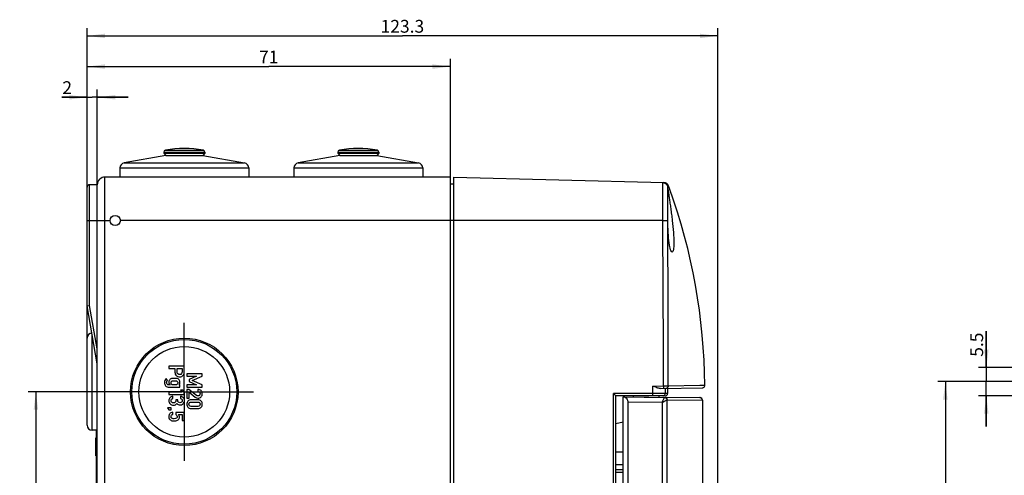
# Model space of a CAD drawing. Units: millimetres. Extents: x 0 to 1189, y 0 to 841.
# Drawn here: x 762 to 955, y 595 to 684 of the extents above; entities that cross this region are included whole.
import ezdxf

# ---------------------------------------------------------------- set-up
doc = ezdxf.new("R2010")
doc.units = ezdxf.units.MM
doc.header["$LTSCALE"] = 65.395
doc.linetypes.add('CENTER', pattern=[0.6, 0.375, -0.075, 0.075, -0.075])
doc.layers.get('0').update_dxf_attribs({"linetype": 'CONTINUOUS'})
for name, color, linetype in [('DMS_M20_T_-3DXF_CONTINUOUS_LINE', 7, 'CONTINUOUS'), ('KASTEN-1096-DXF_CONTINUOUS_LINE', 7, 'CONTINUOUS'), ('KASTEN-1096-OFFEN_DXF_AXIS', 7, 'CONTINUOUS'), ('KLAPPDECKEL-DXF_CONTINUOUS_LINE', 7, 'CONTINUOUS'), ('M-AK-05_DXF_DIMENSION', 7, 'CONTINUOUS'), ('OBERTEIL-118DXF_CONTINUOUS_LINE', 7, 'CONTINUOUS')]:
    doc.layers.add(name, color=color, linetype=linetype)
doc.styles.get("Standard").update_dxf_attribs({"font": 'txt', "width": 0.7})
doc.dimstyles.new('DIMSTYLE_1', dxfattribs={"dimtxt": 2.5, "dimasz": 3.5, "dimexe": 1.5, "dimexo": 0, "dimtad": 1, "dimdec": 3, "dimdsep": 46, "dimtxsty": 'Standard', "dimblk": '_FILLED', "dimblk1": '_FILLED', "dimblk2": '_FILLED', "dimcen": 0.09, "dimclrt": 5, "dimadec": 3, "dimazin": 2, "dimtp": 0.3, "dimtm": 0.3, "dimtfac": 1, "dimtdec": 3, "dimtofl": 0, "dimtmove": 0, "dimatfit": 3, "dimldrblk": '_FILLED', "dimfxl": 1, "dimtolj": 1, "dimarcsym": 0})
doc.dimstyles.new('DIMSTYLE_3', dxfattribs={"dimtxt": 2.5, "dimasz": 3.5, "dimexe": 1.5, "dimexo": 0, "dimtad": 1, "dimdec": 1, "dimdsep": 46, "dimtxsty": 'Standard', "dimblk": '_FILLED', "dimblk1": '_FILLED', "dimblk2": '_FILLED', "dimcen": 0.09, "dimclrt": 5, "dimadec": 3, "dimazin": 2, "dimtp": 0.5, "dimtm": 0.5, "dimtfac": 1, "dimtdec": 1, "dimtofl": 0, "dimtmove": 0, "dimatfit": 3, "dimldrblk": '_FILLED', "dimfxl": 1, "dimtolj": 1, "dimarcsym": 0})
doc.dimstyles.new('DIMSTYLE_4', dxfattribs={"dimtxt": 2.5, "dimasz": 3.5, "dimexe": 1.5, "dimexo": 0, "dimtad": 1, "dimdec": 1, "dimdsep": 46, "dimtxsty": 'Standard', "dimblk": '_FILLED', "dimblk1": '_FILLED', "dimblk2": '_FILLED', "dimcen": 0.09, "dimclrt": 5, "dimadec": 3, "dimazin": 2, "dimtp": 0.3, "dimtm": 0.3, "dimtfac": 1, "dimtdec": 1, "dimtofl": 0, "dimtmove": 0, "dimatfit": 3, "dimldrblk": '_FILLED', "dimfxl": 1, "dimtolj": 1, "dimarcsym": 0})
doc.dimstyles.new('DIMSTYLE_6', dxfattribs={"dimtxt": 2.5, "dimasz": 3.5, "dimexe": 1.5, "dimexo": 0, "dimtad": 1, "dimdec": 3, "dimdsep": 46, "dimtxsty": 'Standard', "dimblk": '_FILLED', "dimblk1": '_FILLED', "dimblk2": '_FILLED', "dimcen": 0.09, "dimclrt": 5, "dimadec": 3, "dimazin": 2, "dimtp": 0.1, "dimtm": 0.1, "dimtfac": 1, "dimtdec": 3, "dimtofl": 0, "dimtmove": 0, "dimatfit": 3, "dimldrblk": '_FILLED', "dimfxl": 1, "dimtolj": 1, "dimarcsym": 0})

# ---------------------------------------------------------------- blocks, each defined once
blk = doc.blocks.new('_FILLED')
at = {"color": 0, "linetype": 'ByBlock'}
blk.add_solid([(0, 0), (-1, 0.125), (-1, -0.125)], dxfattribs=at)
blk = doc.blocks.new('*D7')
at = {"layer": 'M-AK-05_DXF_DIMENSION', "color": 2, "linetype": 'Continuous', "transparency": 16777216}
for p, q in [((775.63, 622.03), (775.63, 682.63)), ((898.88, 567.39), (898.88, 682.63)), ((775.63, 681.13), (837.25, 681.13)), ((898.88, 681.13), (837.25, 681.13))]:
    blk.add_line(p, q, dxfattribs=at)
at = {"layer": 'M-AK-05_DXF_DIMENSION', "color": 2, "linetype": 'Continuous', "transparency": 16777216, "xscale": 3.5, "yscale": 3.5, "zscale": 3.5, "rotation": 180}
blk.add_blockref('_FILLED', (775.63, 681.13), dxfattribs=at)
at = {"layer": 'M-AK-05_DXF_DIMENSION', "color": 2, "linetype": 'Continuous', "transparency": 16777216, "xscale": 3.5, "yscale": 3.5, "zscale": 3.5}
blk.add_blockref('_FILLED', (898.88, 681.13), dxfattribs=at)
at = {"layer": 'M-AK-05_DXF_DIMENSION', "color": 5, "linetype": 'Continuous', "transparency": 16777216, "insert": (837.25, 684.26), "char_height": 2.5, "width": 12.5893, "attachment_point": 2, "line_spacing_factor": 0.9}
blk.add_mtext('123.3', dxfattribs=at)
blk = doc.blocks.new('*D11')
at = {"layer": 'M-AK-05_DXF_DIMENSION', "color": 2, "linetype": 'Continuous', "transparency": 16777216}
for p, q in [((775.63, 651.53), (775.63, 676.63)), ((846.63, 653.53), (846.63, 676.63)), ((775.63, 675.13), (811.13, 675.13)), ((846.63, 675.13), (811.13, 675.13))]:
    blk.add_line(p, q, dxfattribs=at)
at = {"layer": 'M-AK-05_DXF_DIMENSION', "color": 2, "linetype": 'Continuous', "transparency": 16777216, "xscale": 3.5, "yscale": 3.5, "zscale": 3.5, "rotation": 180}
blk.add_blockref('_FILLED', (775.63, 675.13), dxfattribs=at)
at = {"layer": 'M-AK-05_DXF_DIMENSION', "color": 2, "linetype": 'Continuous', "transparency": 16777216, "xscale": 3.5, "yscale": 3.5, "zscale": 3.5}
blk.add_blockref('_FILLED', (846.63, 675.13), dxfattribs=at)
at = {"layer": 'M-AK-05_DXF_DIMENSION', "color": 5, "linetype": 'Continuous', "transparency": 16777216, "insert": (811.13, 678.26), "char_height": 2.5, "width": 5.0893, "attachment_point": 2, "line_spacing_factor": 0.9}
blk.add_mtext('71', dxfattribs=at)
blk = doc.blocks.new('*D15')
at = {"layer": 'M-AK-05_DXF_DIMENSION', "color": 2, "linetype": 'Continuous', "transparency": 16777216}
for p, q in [((988.78, 613.53), (941.86, 613.53)), ((943.36, 613.53), (943.36, 553.53)), ((943.36, 493.53), (943.36, 553.53)), ((988.54, 493.53), (941.86, 493.53))]:
    blk.add_line(p, q, dxfattribs=at)
at = {"layer": 'M-AK-05_DXF_DIMENSION', "color": 2, "linetype": 'Continuous', "transparency": 16777216, "xscale": 3.5, "yscale": 3.5, "zscale": 3.5}
for p, rotation in [((943.36, 613.53), 90), ((943.36, 493.53), 270)]:
    blk.add_blockref('_FILLED', p, dxfattribs=dict(at, rotation=rotation))
at = {"layer": 'M-AK-05_DXF_DIMENSION', "color": 5, "linetype": 'Continuous', "transparency": 16777216, "insert": (940.24, 553.53), "char_height": 2.5, "width": 8.0357, "attachment_point": 2, "rotation": 90, "line_spacing_factor": 0.9}
blk.add_mtext('120', dxfattribs=at)
blk = doc.blocks.new('*D19')
at = {"layer": 'M-AK-05_DXF_DIMENSION', "color": 2, "linetype": 'Continuous', "transparency": 16777216}
for p, q in [((781.13, 611.53), (764.13, 611.53)), ((765.63, 611.53), (765.63, 553.53)), ((765.63, 495.53), (765.63, 553.53)), ((781.13, 495.53), (764.13, 495.53))]:
    blk.add_line(p, q, dxfattribs=at)
at = {"layer": 'M-AK-05_DXF_DIMENSION', "color": 2, "linetype": 'Continuous', "transparency": 16777216, "xscale": 3.5, "yscale": 3.5, "zscale": 3.5}
for p, rotation in [((765.63, 611.53), 90), ((765.63, 495.53), 270)]:
    blk.add_blockref('_FILLED', p, dxfattribs=dict(at, rotation=rotation))
at = {"layer": 'M-AK-05_DXF_DIMENSION', "color": 5, "linetype": 'Continuous', "transparency": 16777216, "insert": (762.5, 553.53), "char_height": 2.5, "width": 7.2321, "attachment_point": 2, "rotation": 90, "line_spacing_factor": 0.9}
blk.add_mtext('116', dxfattribs=at)
blk = doc.blocks.new('*D32')
at = {"layer": 'M-AK-05_DXF_DIMENSION', "color": 2, "linetype": 'Continuous', "transparency": 16777216}
for p, q in [((951.36, 616.28), (951.36, 623.39)), ((951.36, 623.39), (951.36, 613.53)), ((997.26, 616.28), (949.86, 616.28)), ((951.36, 604.78), (951.36, 613.53)), ((997.26, 610.78), (949.86, 610.78)), ((951.36, 610.78), (951.36, 604.78))]:
    blk.add_line(p, q, dxfattribs=at)
at = {"layer": 'M-AK-05_DXF_DIMENSION', "color": 2, "linetype": 'Continuous', "transparency": 16777216, "xscale": 3.5, "yscale": 3.5, "zscale": 3.5}
for p, rotation in [((951.36, 616.28), 270), ((951.36, 610.78), 90)]:
    blk.add_blockref('_FILLED', p, dxfattribs=dict(at, rotation=rotation))
at = {"layer": 'M-AK-05_DXF_DIMENSION', "color": 5, "linetype": 'Continuous', "transparency": 16777216, "insert": (948.24, 618.39), "char_height": 2.5, "width": 7.5, "attachment_point": 1, "rotation": 90, "line_spacing_factor": 0.9}
blk.add_mtext('5.5', dxfattribs=at)
blk = doc.blocks.new('*D42')
at = {"layer": 'M-AK-05_DXF_DIMENSION', "color": 2, "linetype": 'Continuous', "transparency": 16777216}
for p, q in [((775.63, 651.53), (775.63, 670.63)), ((777.63, 652.03), (777.63, 670.63)), ((775.63, 669.13), (770.72, 669.13)), ((770.72, 669.13), (776.63, 669.13)), ((783.63, 669.13), (776.63, 669.13)), ((777.63, 669.13), (783.63, 669.13))]:
    blk.add_line(p, q, dxfattribs=at)
at = {"layer": 'M-AK-05_DXF_DIMENSION', "color": 2, "linetype": 'Continuous', "transparency": 16777216, "xscale": 3.5, "yscale": 3.5, "zscale": 3.5}
blk.add_blockref('_FILLED', (775.63, 669.13), dxfattribs=at)
at = {"layer": 'M-AK-05_DXF_DIMENSION', "color": 2, "linetype": 'Continuous', "transparency": 16777216, "xscale": 3.5, "yscale": 3.5, "zscale": 3.5, "rotation": 180}
blk.add_blockref('_FILLED', (777.63, 669.13), dxfattribs=at)
at = {"layer": 'M-AK-05_DXF_DIMENSION', "color": 5, "linetype": 'Continuous', "transparency": 16777216, "insert": (772.69, 672.26), "char_height": 2.5, "width": 2.9464, "attachment_point": 3, "line_spacing_factor": 0.9}
blk.add_mtext('2', dxfattribs=at)

msp = doc.modelspace()

# ---------------------------------------------------------------- linework, layer by layer
at = {"layer": 'DMS_M20_T_-3DXF_CONTINUOUS_LINE', "color": 7, "linetype": 'Continuous'}
for p, q in [((790.6295, 658.4031), (790.6295, 658.2098)), ((790.6295, 658.2098), (791.0295, 657.7331)), ((790.6295, 658.2098), (798.6295, 658.2098)), ((798.6295, 658.2098), (798.2295, 657.7331)), ((798.6295, 658.4031), (798.6295, 658.2098)), ((824.6295, 658.4031), (824.6295, 658.2098)), ((824.6295, 658.2098), (825.0295, 657.7331)), ((824.6295, 658.2098), (832.6295, 658.2098)), ((832.6295, 658.2098), (832.2295, 657.7331)), ((832.6295, 658.4031), (832.6295, 658.2098)), ((791.0295, 657.7331), (782.8559, 656.2919)), ((791.0295, 657.7331), (798.2295, 657.7331)), ((798.2295, 657.7331), (806.4032, 656.2919)), ((825.0295, 657.7331), (816.8559, 656.2919)), ((825.0295, 657.7331), (832.2295, 657.7331)), ((832.2295, 657.7331), (840.4032, 656.2919)), ((782.0295, 655.3071), (782.0295, 653.5331)), ((807.2295, 655.3071), (807.2295, 653.5331)), ((816.0295, 655.3071), (816.0295, 653.5331)), ((841.2295, 655.3071), (841.2295, 653.5331))]:
    msp.add_line(p, q, dxfattribs=at)
at = {"layer": 'DMS_M20_T_-3DXF_CONTINUOUS_LINE', "color": 9, "linetype": 'Continuous'}
for p, q in [((790.6295, 658.4031), (798.6295, 658.4031)), ((790.9568, 658.7965), (798.3023, 658.7965)), ((824.6295, 658.4031), (832.6295, 658.4031)), ((824.9568, 658.7965), (832.3023, 658.7965)), ((782.8559, 656.2919), (806.4032, 656.2919)), ((816.8559, 656.2919), (840.4032, 656.2919)), ((782.0295, 655.3071), (807.2295, 655.3071)), ((816.0295, 655.3071), (841.2295, 655.3071))]:
    msp.add_line(p, q, dxfattribs=at)
at = {"layer": 'DMS_M20_T_-3DXF_CONTINUOUS_LINE', "color": 7, "linetype": 'Continuous'}
for centre, radius, start, end in [((791.0295, 658.4031), 0.4, 100.475682, 180), ((794.6295, 638.9331), 20.2, 79.524318, 100.475682), ((798.2295, 658.4031), 0.4, 0, 79.524318), ((825.0295, 658.4031), 0.4, 100.475682, 180), ((828.6295, 638.9331), 20.2, 79.524318, 100.475682), ((832.2295, 658.4031), 0.4, 0, 79.524318), ((783.0295, 655.3071), 1, 100, 180), ((806.2295, 655.3071), 1, 0, 80), ((817.0295, 655.3071), 1, 100, 180), ((840.2295, 655.3071), 1, 0, 80)]:
    msp.add_arc(centre, radius, start, end, dxfattribs=at)
at = {"layer": 'KASTEN-1096-DXF_CONTINUOUS_LINE', "color": 9, "linetype": 'Continuous'}
for p, q in [((779.1295, 453.5331), (779.1295, 653.5331)), ((776.1295, 628.4195), (776.1295, 652.0331)), ((775.6295, 645.0331), (780.1295, 645.0331)), ((847.3295, 645.0331), (782.1295, 645.0331)), ((777.6295, 619.9125), (776.1295, 628.4195)), ((776.6295, 604.0331), (776.6295, 622.7044))]:
    msp.add_line(p, q, dxfattribs=at)
at = {"layer": 'KASTEN-1096-DXF_CONTINUOUS_LINE', "color": 7, "linetype": 'Continuous'}
for p, q in [((846.6295, 653.5331), (779.1295, 653.5331)), ((846.6295, 453.5331), (846.6295, 653.5331)), ((775.6295, 628.3757), (775.6295, 651.5331)), ((777.6295, 652.0331), (776.1295, 652.0331)), ((777.6295, 455.0331), (777.6295, 652.0331)), ((847.3295, 652.1331), (846.6295, 652.1331)), ((775.6295, 628.3757), (776.1295, 628.4195)), ((777.6295, 617.0331), (775.6295, 628.3757)), ((775.6295, 605.0331), (775.6295, 622.0331)), ((791.6275, 616.5331), (791.6275, 616.0784)), ((794.6254, 616.5331), (791.6275, 616.5331)), ((791.6275, 616.0784), (792.7983, 616.0784)), ((792.7983, 616.0784), (792.7983, 615.3871)), ((793.2283, 615.4035), (793.2283, 616.0784)), ((793.2283, 616.0784), (794.1954, 616.0784)), ((794.1954, 616.0784), (794.1954, 615.42)), ((794.6254, 615.4447), (794.6254, 616.5331)), ((791.3621, 613.778), (791.0966, 614.1113)), ((795.1275, 615.0331), (795.1275, 614.5784)), ((798.1254, 615.0331), (795.1275, 615.0331)), ((795.1275, 614.5784), (796.9979, 614.5784)), ((796.9979, 614.5784), (795.5555, 613.9406)), ((795.5555, 613.9406), (795.5555, 613.562)), ((796.1707, 613.743), (798.1254, 614.6031)), ((798.1254, 614.6031), (798.1254, 615.0331)), ((791.8497, 612.8727), (791.6295, 612.8727)), ((791.6769, 612.4426), (793.7633, 612.4426)), ((793.7633, 612.8727), (793.5349, 612.8727)), ((793.7633, 612.4426), (793.7633, 612.8727)), ((796.9979, 612.9344), (795.1275, 612.9262)), ((795.1275, 612.9262), (795.1275, 612.4714)), ((795.1275, 612.4714), (798.1254, 612.4714)), ((795.1275, 612.0208), (795.1275, 610.3109)), ((795.5308, 612.0208), (795.1275, 612.0208)), ((796.9979, 610.848), (795.5308, 612.0208)), ((795.5555, 613.562), (796.9979, 612.9344)), ((798.1254, 612.9015), (796.1707, 613.743)), ((797.288, 612.0208), (797.288, 611.5908)), ((798.1254, 612.4714), (798.1254, 612.9015)), ((791.6213, 611.4611), (791.6213, 611.029)), ((794.1707, 611.4611), (791.6213, 611.4611)), ((791.6213, 611.029), (794.6254, 611.029)), ((792.3723, 610.2595), (792.3723, 610.6895)), ((792.9835, 610.0023), (792.9835, 609.8212)), ((793.3621, 610.0023), (792.9835, 610.0023)), ((793.3621, 609.8541), (793.3621, 610.0023)), ((793.8579, 611.8891), (794.1707, 611.4611)), ((794.3147, 611.8891), (793.8579, 611.8891)), ((793.86, 610.6731), (793.86, 610.243)), ((794.6254, 611.4611), (794.3147, 611.8891)), ((794.6254, 611.029), (794.6254, 611.4611)), ((795.1275, 610.3109), (795.5555, 610.3109)), ((795.5555, 610.3109), (795.5555, 611.455)), ((795.5555, 611.455), (796.7653, 610.4899)), ((797.288, 609.9735), (795.9649, 609.9735)), ((791.3168, 608.4303), (791.6275, 608.0002)), ((792.0555, 608.4303), (791.3168, 608.4303)), ((792.0555, 608.0002), (792.0555, 608.4303)), ((795.9649, 608.2698), (797.288, 608.2698)), ((795.9896, 609.5434), (797.2633, 609.5434)), ((797.2633, 608.6998), (795.9896, 608.6998)), ((791.6275, 608.0002), (792.0555, 608.0002)), ((792.3806, 607.1257), (792.3806, 607.5558)), ((793.004, 607.5002), (793.004, 607.0949)), ((794.6254, 607.5002), (793.004, 607.5002)), ((793.5184, 607.0949), (794.1954, 607.0949)), ((794.1954, 607.0949), (794.1954, 605.9035)), ((794.6254, 605.9035), (794.6254, 607.5002)), ((794.1954, 605.9035), (794.6254, 605.9035)), ((777.6295, 604.0331), (776.6295, 604.0331)), ((777.3295, 599.0331), (777.3295, 602.5331)), ((777.6295, 602.5331), (777.3295, 602.5331)), ((777.6295, 602.4587), (777.3295, 602.4587)), ((777.4295, 604.0331), (777.4295, 602.5331)), ((777.6295, 602.2353), (777.3295, 602.2353)), ((777.4295, 602.0119), (777.3295, 602.0119)), ((777.4295, 601.714), (777.3295, 601.714)), ((777.4295, 601.4906), (777.3295, 601.4906)), ((777.4295, 601.1183), (777.3295, 601.1183)), ((777.4295, 600.448), (777.3295, 600.448)), ((777.4295, 602.1331), (777.4295, 599.1331)), ((777.6295, 602.1331), (777.4295, 602.1331)), ((777.4295, 600.0757), (777.3295, 600.0757)), ((777.4295, 599.8523), (777.3295, 599.8523)), ((777.4295, 599.5544), (777.3295, 599.5544)), ((777.4295, 599.331), (777.3295, 599.331)), ((777.4295, 599.1076), (777.3295, 599.1076)), ((777.6295, 599.0331), (777.3295, 599.0331)), ((777.6295, 599.1331), (777.4295, 599.1331)), ((777.4295, 599.0331), (777.4295, 575.1867))]:
    msp.add_line(p, q, dxfattribs=at)
for centre, radius in [((781.1295, 645.0331), 1), ((794.6295, 611.5331), 10.5), ((794.6295, 611.5331), 10.25), ((794.6295, 611.5331), 8.8644)]:
    msp.add_circle(centre, radius, dxfattribs=at)
for centre, radius, start, end in [((779.1295, 652.0331), 1.5, 90, 180), ((776.1295, 651.5331), 0.5, 90, 180), ((776.6295, 622.0331), 1, 93.285351, 180), ((776.6295, 605.0331), 1, 180, 270)]:
    msp.add_arc(centre, radius, start, end, dxfattribs=at)
for points in [[(791.0966, 614.1113), (790.9896, 614.0167), (790.9032, 613.9035), (790.8374, 613.7718)], [(791.8617, 613.9884), (791.8003, 613.9406), (791.7407, 613.8706), (791.6851, 613.7759)], [(792.1151, 614.1157), (792.0246, 614.0928), (791.9402, 614.0496), (791.8617, 613.9884)], [(792.6933, 614.1484), (792.397, 614.1484), (792.2036, 614.1381), (792.1151, 614.1157)], [(793.2715, 614.1152), (793.181, 614.1381), (792.9896, 614.1484), (792.6933, 614.1484)], [(792.7983, 615.3871), (792.7983, 615.0805), (792.895, 614.848), (793.0884, 614.6875)], [(793.0884, 614.6875), (793.2818, 614.527), (793.4855, 614.4467), (793.6995, 614.4467)], [(793.3802, 615.0265), (793.2777, 615.1093), (793.2283, 615.2348), (793.2283, 615.4035)], [(793.5259, 613.9869), (793.4444, 614.0496), (793.36, 614.0928), (793.2715, 614.1152)], [(793.7118, 614.9015), (793.5925, 614.9015), (793.4814, 614.9447), (793.3802, 615.0265)], [(793.7016, 613.7759), (793.6439, 613.8706), (793.5863, 613.9406), (793.5259, 613.9869)], [(793.6995, 614.4467), (793.86, 614.4467), (794.002, 614.4796), (794.125, 614.5422)], [(794.1107, 615.0971), (794.0246, 614.9673), (793.8929, 614.9015), (793.7118, 614.9015)], [(794.1954, 615.42), (794.1954, 615.2883), (794.1666, 615.1813), (794.1107, 615.0971)], [(794.125, 614.5422), (794.2489, 614.6052), (794.3456, 614.6813), (794.4155, 614.7719)], [(794.4155, 614.7719), (794.5061, 614.8891), (794.5637, 615.0023), (794.5884, 615.1093)], [(794.5884, 615.1093), (794.6131, 615.2163), (794.6254, 615.3294), (794.6254, 615.4447)], [(790.8374, 613.7718), (790.7715, 613.6401), (790.7386, 613.5064), (790.7386, 613.3685)], [(790.7386, 613.3685), (790.7386, 613.1257), (790.8147, 612.9117), (790.967, 612.7245)], [(790.967, 612.7245), (791.1193, 612.5373), (791.3559, 612.4426), (791.6769, 612.4426)], [(791.1686, 613.3603), (791.1686, 613.4426), (791.1892, 613.5208), (791.2271, 613.5924)], [(791.2886, 613.011), (791.2098, 613.101), (791.1686, 613.2183), (791.1686, 613.3603)], [(791.2271, 613.5924), (791.2653, 613.6648), (791.3106, 613.7266), (791.3621, 613.778)], [(791.6295, 612.8727), (791.4814, 612.8727), (791.3682, 612.92), (791.2886, 613.011)], [(791.6851, 613.7759), (791.6295, 613.6813), (791.6028, 613.564), (791.6028, 613.4241)], [(791.6028, 613.4241), (791.6028, 613.206), (791.6851, 613.0229), (791.8497, 612.8727)], [(792.0308, 613.2924), (792.0308, 613.3788), (792.0472, 613.4508), (792.0831, 613.5071)], [(792.0836, 613.0841), (792.0472, 613.1401), (792.0308, 613.2101), (792.0308, 613.2924)], [(792.0831, 613.5071), (792.1193, 613.564), (792.1563, 613.6052), (792.1944, 613.6351)], [(792.1955, 612.955), (792.1563, 612.9858), (792.1193, 613.029), (792.0836, 613.0841)], [(792.1944, 613.6351), (792.2427, 613.6731), (792.2942, 613.6978), (792.3517, 613.7061)], [(792.3517, 612.8869), (792.2942, 612.8953), (792.2427, 612.9179), (792.1955, 612.955)], [(792.3517, 613.7061), (792.4073, 613.7142), (792.5205, 613.7183), (792.6933, 613.7183)], [(792.6933, 612.8727), (792.5205, 612.8727), (792.4073, 612.8788), (792.3517, 612.8869)], [(792.6933, 613.7183), (792.8641, 613.7183), (792.9773, 613.7142), (793.0349, 613.7058)], [(793.0349, 612.8872), (792.9773, 612.8788), (792.8641, 612.8727), (792.6933, 612.8727)], [(793.0349, 613.7058), (793.0904, 613.6978), (793.1439, 613.6731), (793.1935, 613.6342)], [(793.1925, 612.9561), (793.1439, 612.9179), (793.0904, 612.8953), (793.0349, 612.8872)], [(793.3024, 613.0846), (793.2653, 613.029), (793.2304, 612.9858), (793.1925, 612.9561)], [(793.1935, 613.6342), (793.2304, 613.6052), (793.2653, 613.564), (793.3029, 613.5067)], [(793.3579, 613.2924), (793.3579, 613.2101), (793.3394, 613.1401), (793.3024, 613.0846)], [(793.3029, 613.5067), (793.3394, 613.4508), (793.3579, 613.3788), (793.3579, 613.2924)], [(793.5349, 612.8727), (793.7036, 613.0331), (793.788, 613.2163), (793.788, 613.4241)], [(793.788, 613.4241), (793.788, 613.564), (793.7592, 613.6813), (793.7016, 613.7759)], [(797.9011, 611.7718), (797.7345, 611.9364), (797.5308, 612.0208), (797.288, 612.0208)], [(791.7983, 610.3871), (791.6666, 610.2245), (791.6028, 610.0414), (791.6028, 609.8377)], [(792.3723, 610.6895), (792.1213, 610.6504), (791.93, 610.5496), (791.7983, 610.3871)], [(792.0308, 609.813), (792.0308, 609.9364), (792.0616, 610.0331), (792.1229, 610.0995)], [(792.1229, 610.0995), (792.1851, 610.1669), (792.2695, 610.2204), (792.3723, 610.2595)], [(794.4135, 610.4076), (794.2551, 610.5681), (794.0699, 610.6566), (793.86, 610.6731)], [(793.86, 610.243), (793.9793, 610.2204), (794.0699, 610.1689), (794.1314, 610.0865)], [(794.1314, 610.0865), (794.1913, 610.0064), (794.2221, 609.92), (794.2221, 609.8294)], [(794.6522, 609.8459), (794.6522, 610.0599), (794.5719, 610.2471), (794.4135, 610.4076)], [(795.9649, 609.9735), (795.6892, 609.9735), (795.4752, 609.8871), (795.3265, 609.7147)], [(796.7653, 610.4899), (796.9135, 610.3706), (797.0884, 610.3109), (797.2921, 610.3109)], [(797.1565, 610.7602), (797.1069, 610.7739), (797.0551, 610.8022), (796.9979, 610.848)], [(797.2962, 610.7389), (797.2509, 610.7389), (797.2036, 610.7471), (797.1565, 610.7602)], [(797.288, 611.5908), (797.4217, 611.5825), (797.5267, 611.5352), (797.6049, 611.4529)], [(797.9258, 609.7142), (797.7756, 609.8871), (797.5637, 609.9735), (797.288, 609.9735)], [(797.2921, 610.3109), (797.5287, 610.3109), (797.7304, 610.3953), (797.8991, 610.562)], [(797.5863, 610.85), (797.4958, 610.7759), (797.3991, 610.7389), (797.2962, 610.7389)], [(797.7221, 611.1525), (797.7221, 611.0249), (797.6769, 610.9241), (797.5863, 610.85)], [(797.6049, 611.4529), (797.683, 611.3706), (797.7221, 611.2698), (797.7221, 611.1525)], [(797.8991, 610.562), (798.0678, 610.7286), (798.1522, 610.9364), (798.1522, 611.1854)], [(798.1522, 611.1854), (798.1522, 611.4117), (798.0678, 611.6072), (797.9011, 611.7718)], [(791.6028, 609.8377), (791.6028, 609.5825), (791.6851, 609.3685), (791.8517, 609.1916)], [(791.8517, 609.1916), (792.0164, 609.0167), (792.2407, 608.9282), (792.5205, 608.9282)], [(792.1568, 609.4966), (792.0719, 609.5887), (792.0308, 609.6936), (792.0308, 609.813)], [(792.5061, 609.3583), (792.3579, 609.3583), (792.2407, 609.4056), (792.1568, 609.4966)], [(792.8559, 609.4961), (792.7715, 609.4056), (792.6542, 609.3583), (792.5061, 609.3583)], [(792.5205, 608.9282), (792.6398, 608.9282), (792.7592, 608.957), (792.8779, 609.0118)], [(792.9835, 609.8212), (792.9835, 609.6957), (792.9402, 609.5866), (792.8559, 609.4961)], [(792.8779, 609.0118), (792.9958, 609.0661), (793.0946, 609.1566), (793.1769, 609.2821)], [(793.1769, 609.2821), (793.2551, 609.1587), (793.3497, 609.0743), (793.4588, 609.029)], [(793.4814, 609.5167), (793.4011, 609.599), (793.3621, 609.7122), (793.3621, 609.8541)], [(793.4588, 609.029), (793.5678, 608.9838), (793.681, 608.9611), (793.7962, 608.9611)], [(793.788, 609.3912), (793.6645, 609.3912), (793.5616, 609.4344), (793.4814, 609.5167)], [(794.0961, 609.5213), (794.0123, 609.4344), (793.9094, 609.3912), (793.788, 609.3912)], [(793.7962, 608.9611), (794.0143, 608.9611), (794.2098, 609.0434), (794.3867, 609.2039)], [(794.2221, 609.8294), (794.2221, 609.7101), (794.1789, 609.6072), (794.0961, 609.5213)], [(794.3867, 609.2039), (794.5637, 609.3644), (794.6522, 609.5784), (794.6522, 609.8459)], [(795.3265, 609.7147), (795.1769, 609.5414), (795.1028, 609.3438), (795.1028, 609.1216)], [(795.1028, 609.1216), (795.1028, 608.9015), (795.1769, 608.7039), (795.3265, 608.5306)], [(795.3265, 608.5306), (795.4752, 608.3583), (795.6892, 608.2698), (795.9649, 608.2698)], [(795.5308, 609.1216), (795.5308, 609.2492), (795.5699, 609.3521), (795.6496, 609.4287)], [(795.6501, 608.8171), (795.5699, 608.8953), (795.5308, 608.9961), (795.5308, 609.1216)], [(795.6496, 609.4287), (795.7304, 609.5064), (795.8435, 609.5434), (795.9896, 609.5434)], [(795.9896, 608.6998), (795.8435, 608.6998), (795.7304, 608.7389), (795.6501, 608.8171)], [(797.2633, 609.5434), (797.4073, 609.5434), (797.5184, 609.5064), (797.6008, 609.4282)], [(797.6002, 608.8176), (797.5184, 608.7389), (797.4073, 608.6998), (797.2633, 608.6998)], [(797.288, 608.2698), (797.5637, 608.2698), (797.7756, 608.3583), (797.9258, 608.5311)], [(797.7221, 609.1216), (797.7221, 608.9961), (797.681, 608.8953), (797.6002, 608.8176)], [(797.6008, 609.4282), (797.681, 609.3521), (797.7221, 609.2492), (797.7221, 609.1216)], [(798.1522, 609.1216), (798.1522, 609.3438), (798.076, 609.5414), (797.9258, 609.7142)], [(797.9258, 608.5311), (798.076, 608.7039), (798.1522, 608.9015), (798.1522, 609.1216)], [(791.7813, 607.2392), (791.6625, 607.0599), (791.6028, 606.8727), (791.6028, 606.6792)], [(791.6028, 606.6792), (791.6028, 606.5311), (791.6357, 606.3994), (791.7029, 606.2878)], [(791.7029, 606.2878), (791.7695, 606.1772), (791.8435, 606.0908), (791.922, 606.0294)], [(792.3806, 607.5558), (792.1007, 607.5249), (791.9011, 607.42), (791.7813, 607.2392)], [(792.0308, 606.6957), (792.0308, 606.9323), (792.146, 607.0764), (792.3806, 607.1257)], [(792.2471, 606.3284), (792.1028, 606.3644), (792.0308, 606.4858), (792.0308, 606.6957)], [(792.6748, 606.2739), (792.5328, 606.2739), (792.3909, 606.2924), (792.2471, 606.3284)], [(793.0878, 606.3595), (792.9773, 606.3027), (792.8394, 606.2739), (792.6748, 606.2739)], [(793.004, 607.0949), (793.1686, 607.0043), (793.253, 606.8747), (793.253, 606.708)], [(793.253, 606.708), (793.253, 606.5311), (793.1974, 606.4159), (793.0878, 606.3595)], [(793.4619, 606.0815), (793.5205, 606.136), (793.5719, 606.2101), (793.6164, 606.3051)], [(793.683, 606.6155), (793.683, 606.7986), (793.6275, 606.9591), (793.5184, 607.0949)], [(793.6164, 606.3051), (793.6604, 606.3994), (793.683, 606.5023), (793.683, 606.6155)], [(791.922, 606.0294), (792.004, 605.9652), (792.0925, 605.9179), (792.1913, 605.8891)], [(792.1913, 605.8891), (792.29, 605.8603), (792.4402, 605.8438), (792.6419, 605.8438)], [(792.6419, 605.8438), (792.8888, 605.8438), (793.0658, 605.8644), (793.1707, 605.9015)], [(793.1707, 605.9015), (793.2756, 605.9385), (793.3723, 605.9982), (793.4619, 606.0815)]]:
    msp.add_open_spline(points, degree=3, dxfattribs=at)
at = {"layer": 'KASTEN-1096-OFFEN_DXF_AXIS', "color": 2, "linetype": 'CENTER'}
for q in [(794.6295, 625.0331), (781.1295, 611.5331), (794.6295, 598.0331), (808.1295, 611.5331)]:
    msp.add_line((794.6295, 611.5331), q, dxfattribs=at)
at = {"layer": 'KLAPPDECKEL-DXF_CONTINUOUS_LINE', "color": 7, "linetype": 'Continuous'}
for p, q in [((880.3794, 496.5331), (880.3795, 610.5331)), ((880.3794, 610.5331), (884.4781, 610.4974)), ((882.3795, 610.7331), (882.3795, 610.5157)), ((885.4096, 610.4893), (895.3812, 610.4022)), ((887.3795, 610.7331), (887.3795, 610.4721)), ((881.354, 497.5415), (881.354, 609.5248)), ((895.8768, 609.9022), (895.8768, 497.164)), ((880.3795, 605.6331), (878.9795, 605.297))]:
    msp.add_line(p, q, dxfattribs=at)
at = {"layer": 'KLAPPDECKEL-DXF_CONTINUOUS_LINE', "color": 9, "linetype": 'Continuous'}
for p, q in [((888.0078, 609.4668), (881.354, 609.5248)), ((888.0078, 609.4668), (888.0078, 497.5995)), ((888.9557, 609.9465), (888.9557, 497.1198)), ((888.9851, 609.9623), (895.8768, 609.9022)), ((880.3795, 599.7331), (878.9795, 599.7331))]:
    msp.add_line(p, q, dxfattribs=at)
at = {"layer": 'KLAPPDECKEL-DXF_CONTINUOUS_LINE', "color": 7, "linetype": 'Continuous'}
msp.add_lwpolyline([(895.8768, 609.9022), (895.8768, 609.9101), (895.8752, 609.9421), (895.8717, 609.9738), (895.8661, 610.0053), (895.8585, 610.0364), (895.8489, 610.0669), (895.8375, 610.0967), (895.8241, 610.1258), (895.8089, 610.1539), (895.7919, 610.181), (895.7732, 610.207), (895.7529, 610.2317), (895.7311, 610.2551), (895.7078, 610.277), (895.6831, 610.2974), (895.6572, 610.3162), (895.6302, 610.3333), (895.6021, 610.3486), (895.5731, 610.3621), (895.5433, 610.3737), (895.5129, 610.3834), (895.4819, 610.3911), (895.4505, 610.3968), (895.428, 610.3996)], dxfattribs=at)
for centre, radius, start, end in [((895.3768, 609.9016), 0.5006, 84.129335, 89.496969), ((895.3768, 609.9022), 0.5, 0.000244, 84.126617)]:
    msp.add_arc(centre, radius, start, end, dxfattribs=at)
for points, knots in [([(881.354, 609.5248), (881.354, 609.6025), (881.3366, 609.755), (881.2631, 609.9655), (881.1538, 610.1449), (880.981, 610.3316), (880.723, 610.4888), (880.4911, 610.5322), (880.3795, 610.5331)], [0, 0, 0, 0, 0.150316, 0.29412084, 0.4285596, 0.55399122, 0.78394469, 1, 1, 1, 1]), ([(884.4781, 610.4974), (884.6337, 610.496), (884.9442, 610.4914), (885.2547, 610.4906), (885.4096, 610.4893)], [0, 0, 0, 0, 0.50123067, 1, 1, 1, 1])]:
    msp.add_open_spline(points, degree=3, knots=knots, dxfattribs=at)
at = {"layer": 'KLAPPDECKEL-DXF_CONTINUOUS_LINE', "color": 9, "linetype": 'Continuous'}
for points, knots in [([(888.0078, 609.4668), (888.0601, 609.5698), (888.1592, 609.7674), (888.2944, 610.0414), (888.3903, 610.2401), (888.4474, 610.3637), (888.4683, 610.4109), (888.4761, 610.4303)], [0, 0, 0, 0, 0.32355608, 0.61884309, 0.8554454, 0.94125682, 1, 1, 1, 1]), ([(888.4761, 610.4303), (888.4781, 610.4351), (888.4819, 610.4435), (888.4891, 610.4554), (888.4972, 610.4623), (888.5024, 610.4623)], [0, 0, 0, 0, 0.36037879, 0.64004822, 1, 1, 1, 1]), ([(888.4761, 610.4303), (888.5373, 610.426), (888.6597, 610.3939), (888.8142, 610.2849), (888.9216, 610.1298), (888.9522, 610.0073), (888.9557, 609.9465)], [0, 0, 0, 0, 0.24901018, 0.5009728, 0.75237911, 1, 1, 1, 1]), ([(888.5024, 610.4623), (888.5654, 610.4617), (888.6932, 610.4346), (888.8536, 610.3226), (888.9603, 610.157), (888.9851, 610.0269), (888.9851, 609.9623)], [0, 0, 0, 0, 0.24698577, 0.49574044, 0.74698593, 1, 1, 1, 1]), ([(888.0078, 609.4668), (888.1111, 609.5181), (888.3083, 609.6161), (888.5798, 609.7524), (888.7925, 609.8609), (888.9116, 609.9221), (888.9557, 609.9465)], [0, 0, 0, 0, 0.32572224, 0.62185531, 0.85778146, 1, 1, 1, 1]), ([(888.9557, 609.9465), (888.9579, 609.9489), (888.9659, 609.9568), (888.9771, 609.9623), (888.9851, 609.9623)], [0, 0, 0, 0, 0.29644694, 1, 1, 1, 1])]:
    msp.add_open_spline(points, degree=3, knots=knots, dxfattribs=at)
at = {"layer": 'OBERTEIL-118DXF_CONTINUOUS_LINE', "color": 7, "linetype": 'Continuous'}
for p, q in [((847.3295, 453.5331), (847.3295, 653.5331)), ((847.3295, 653.5331), (888.3536, 652.4589)), ((888.3347, 652.4592), (888.3406, 652.4592)), ((888.3406, 652.4592), (888.3412, 652.4592)), ((889.3327, 651.6225), (889.2659, 651.8045)), ((887.6846, 612.1851), (895.857, 612.3277)), ((889.0795, 612.2094), (889.0795, 611.2331)), ((878.9795, 496.3331), (878.9795, 610.7331)), ((888.5758, 610.7331), (878.9795, 610.7331)), ((880.3795, 597.2831), (878.9795, 597.2831)), ((880.3795, 595.7831), (878.9795, 595.7831))]:
    msp.add_line(p, q, dxfattribs=at)
at = {"layer": 'OBERTEIL-118DXF_CONTINUOUS_LINE', "color": 9, "linetype": 'Continuous'}
for p, q in [((889.1023, 651.5451), (889.1541, 651.6101)), ((889.1541, 651.6101), (889.2665, 651.8057)), ((888.1294, 645.0331), (847.3295, 645.0331)), ((888.1294, 645.0331), (889.1002, 645.0418)), ((886.1985, 612.659), (888.2633, 612.695)), ((886.1985, 611.2331), (886.1985, 612.659)), ((888.2633, 612.695), (889.2096, 612.7034)), ((888.6145, 612.2013), (888.6145, 611.2331)), ((889.2096, 612.7034), (895.364, 612.8136)), ((895.364, 612.8136), (896.3482, 612.8212)), ((878.4926, 495.8331), (878.4926, 611.2331)), ((889.0795, 611.2331), (878.4926, 611.2331)), ((880.3795, 596.2831), (878.9795, 596.2831))]:
    msp.add_line(p, q, dxfattribs=at)
at = {"layer": 'OBERTEIL-118DXF_CONTINUOUS_LINE', "color": 7, "linetype": 'Continuous'}
for centre, radius, start, end in [((888.3274, 651.4592), 1, 20.196161, 88.500006), ((783.4471, 612.879), 112.7511, 19.928508, 20.097543), ((780.5791, 611.9231), 115.7733, 0.449418, 19.889464)]:
    msp.add_arc(centre, radius, start, end, dxfattribs=at)
at = {"layer": 'OBERTEIL-118DXF_CONTINUOUS_LINE', "color": 9, "linetype": 'Continuous'}
for centre, radius, start, end in [((-2931.2656, 613.0482), 3819.5289, 359.9947019, 0.4798031), ((-3265.892, 614.8095), 4155.1022, 359.9709582, 0.416884)]:
    msp.add_arc(centre, radius, start, end, dxfattribs=at)
at = {"layer": 'OBERTEIL-118DXF_CONTINUOUS_LINE', "color": 7, "linetype": 'Continuous'}
msp.add_ellipse((888.5758, 611.2331), major_axis=(0.5038, 0), ratio=0.99254615, start_param=-1.57079633, end_param=0, dxfattribs=at)
at = {"layer": 'OBERTEIL-118DXF_CONTINUOUS_LINE', "color": 9, "linetype": 'Continuous'}
for points, knots in [([(888.1294, 645.0331), (888.1258, 645.5163), (888.1248, 646.4643), (888.1326, 647.8404), (888.1419, 649.1088), (888.146, 650.0756), (888.1451, 650.7591), (888.1428, 651.1922), (888.1393, 651.5659), (888.1349, 651.8771), (888.1313, 652.1213), (888.1279, 652.2847), (888.1282, 652.3772), (888.1267, 652.4254), (888.1306, 652.446), (888.1287, 652.4647), (888.1317, 652.4647)], [0, 0, 0, 0, 0.19501377, 0.38267693, 0.55550025, 0.70703218, 0.77292635, 0.83139068, 0.88185335, 0.92381704, 0.95690037, 0.98074378, 0.9891279, 0.99513437, 0.9987525, 1, 1, 1, 1]), ([(889.1127, 650.6493), (889.1111, 650.7757), (889.1067, 650.9956), (889.1045, 651.247), (889.0976, 651.3997), (889.1043, 651.4755), (889.0887, 651.5285), (889.1023, 651.5451)], [0, 0, 0, 0, 0.42320205, 0.73478699, 0.84656755, 0.92826277, 1, 1, 1, 1]), ([(889.1002, 645.0418), (889.0958, 645.6005), (889.0987, 647.4697), (889.1289, 649.3389), (889.1127, 650.6493)], [0, 0, 0, 0, 0.29891041, 1, 1, 1, 1]), ([(888.2633, 612.695), (888.2644, 612.6314), (888.2656, 612.514), (888.2667, 612.3741), (888.2644, 612.2859), (888.2652, 612.2367), (888.2598, 612.2151), (888.2623, 612.1952), (888.2589, 612.1951)], [0, 0, 0, 0, 0.3818066, 0.70650537, 0.83073309, 0.92293172, 0.97994662, 1, 1, 1, 1]), ([(889.2096, 612.7034), (889.2097, 612.5777), (889.1119, 612.3176), (888.8554, 612.2055), (888.7321, 612.2034)], [0, 0, 0, 0, 0.50489603, 1, 1, 1, 1]), ([(886.1855, 610.7331), (886.1888, 610.7331), (886.1866, 610.7531), (886.1924, 610.7746), (886.1925, 610.8238), (886.1963, 610.912), (886.1977, 611.052), (886.1985, 611.1694), (886.1985, 611.2331)], [0, 0, 0, 0, 0.0200555, 0.07707679, 0.1692845, 0.29352187, 0.61822775, 1, 1, 1, 1]), ([(888.1182, 610.7331), (888.2246, 610.7331), (888.4441, 610.8065), (888.5698, 611.0005), (888.5973, 611.1038)], [0, 0, 0, 0, 0.49869573, 1, 1, 1, 1])]:
    msp.add_open_spline(points, degree=3, knots=knots, dxfattribs=at)
at = {"layer": 'OBERTEIL-118DXF_CONTINUOUS_LINE', "color": 7, "linetype": 'Continuous'}
for points in [[(888.1317, 652.4647), (888.2928, 652.4605), (888.4571, 652.4147), (888.5975, 652.3357)], [(895.857, 612.328), (895.9426, 612.3292), (896.0303, 612.3546), (896.104, 612.3983)], [(896.104, 612.3983), (896.1777, 612.442), (896.2419, 612.5075), (896.2837, 612.5824)], [(896.2837, 612.5824), (896.3255, 612.6572), (896.3481, 612.7455), (896.3482, 612.8312)]]:
    msp.add_open_spline(points, degree=3, dxfattribs=at)
for points, knots in [([(888.5975, 652.3357), (888.7379, 652.2567), (888.983, 652.0253), (889.0894, 651.7057), (889.1023, 651.5451)], [0, 0, 0, 0, 0.49999528, 1, 1, 1, 1]), ([(889.1267, 645.0343), (889.1194, 645.6532), (889.1191, 647.5865), (889.1369, 649.5198), (889.1238, 650.8339)], [0, 0, 0, 0, 0.3201677, 1, 1, 1, 1]), ([(889.1238, 650.8339), (889.1232, 650.8875), (889.1241, 650.9763), (889.1184, 651.1014), (889.1289, 651.1544), (889.1218, 651.2033), (889.1298, 651.2034)], [0, 0, 0, 0, 0.43390866, 0.74617874, 0.9350619, 1, 1, 1, 1]), ([(889.1298, 651.2034), (889.1404, 651.2035), (889.138, 651.1412), (889.1636, 651.0726), (889.1796, 650.9131), (889.2115, 650.7135), (889.2476, 650.4521), (889.3119, 650.0055), (889.4089, 649.3331), (889.5437, 648.4114), (889.6944, 647.3613), (889.8505, 646.2229), (890.0475, 644.6528), (890.237, 642.7981), (890.318, 641.0757), (890.2911, 639.9609), (890.2184, 639.3833), (890.1517, 639.0377), (890.0226, 638.8551), (889.9635, 638.8556)], [0, 0, 0, 0, 0.00254114, 0.00981805, 0.02179046, 0.03838185, 0.05943195, 0.0846927, 0.14682301, 0.22232949, 0.30826275, 0.40133741, 0.49805495, 0.68789709, 0.84887935, 0.9105413, 0.95657017, 0.9858205, 1, 1, 1, 1]), ([(889.9635, 638.8556), (889.8999, 638.8562), (889.7582, 639.036), (889.6359, 639.3808), (889.4906, 639.956), (889.3145, 641.0626), (889.1739, 642.7831), (889.1361, 644.2435), (889.1267, 645.0343)], [0, 0, 0, 0, 0.03018892, 0.09064114, 0.18347425, 0.30629352, 0.62466064, 1, 1, 1, 1]), ([(887.6846, 612.1851), (887.4388, 612.1808), (886.9272, 612.3472), (886.4521, 612.55), (886.1985, 612.659)], [0, 0, 0, 0, 0.47115763, 1, 1, 1, 1]), ([(878.4926, 611.2331), (878.547, 611.1788), (878.7112, 611.014), (878.8733, 610.8471), (878.9795, 610.7331)], [0, 0, 0, 0, 0.33055817, 1, 1, 1, 1])]:
    msp.add_open_spline(points, degree=3, knots=knots, dxfattribs=at)
at = {"layer": 'OBERTEIL-118DXF_CONTINUOUS_LINE', "color": 9, "linetype": 'Continuous'}
msp.add_open_spline([(888.5973, 611.1038), (888.6085, 611.1458), (888.6145, 611.1897), (888.6145, 611.2331)], degree=3, dxfattribs=at)

# ---------------------------------------------------------------- dimensions: what is measured, and where the dimension line sits
at = {"layer": 'M-AK-05_DXF_DIMENSION', "color": 2, "linetype": 'Continuous'}
for base, p1, p2, dimstyle, picture, middle in [((898.8795417817, 681.1331473167), (775.6295417817, 622.0331473167), (898.8795417817, 567.3931473167), 'DIMSTYLE_3', '*D7', (836.8974328003, 681.1331473167)), ((846.6295, 675.1331), (775.6295, 651.5331), (846.6295, 653.5331), 'DIMSTYLE_4', '*D11', (810.7724, 675.1331)), ((777.6295, 669.1331), (775.6295, 651.5331), (777.6295, 652.0331), 'DIMSTYLE_6', '*D42', (771.3472, 669.1331))]:
    dim = msp.add_linear_dim(base=base, p1=p1, p2=p2, dimstyle=dimstyle, dxfattribs=at)
    dim.commit()
    dim.dimension.update_dxf_attribs({"geometry": picture, "text_midpoint": middle, "dimtype": 160})
for base, p1, p2, angle, dimstyle, picture, middle in [((951.3633, 610.7831), (997.2633, 616.2831), (997.2633, 610.7831), 270, 'DIMSTYLE_6', '*D32', (951.3633, 620.5347)), ((943.3633, 613.5331), (988.5444, 493.5331), (988.7761, 613.5331), 90, 'DIMSTYLE_1', '*D15', (943.3633, 553.176)), ((765.6295, 611.5331), (781.1295, 495.5331), (781.1295, 611.5331), 90, 'DIMSTYLE_1', '*D19', (765.6295, 553.176))]:
    dim = msp.add_linear_dim(base=base, p1=p1, p2=p2, angle=angle, dimstyle=dimstyle, dxfattribs=at)
    dim.commit()
    dim.dimension.update_dxf_attribs({"geometry": picture, "text_midpoint": middle, "dimtype": 160})

doc.saveas('drawing.dxf')
